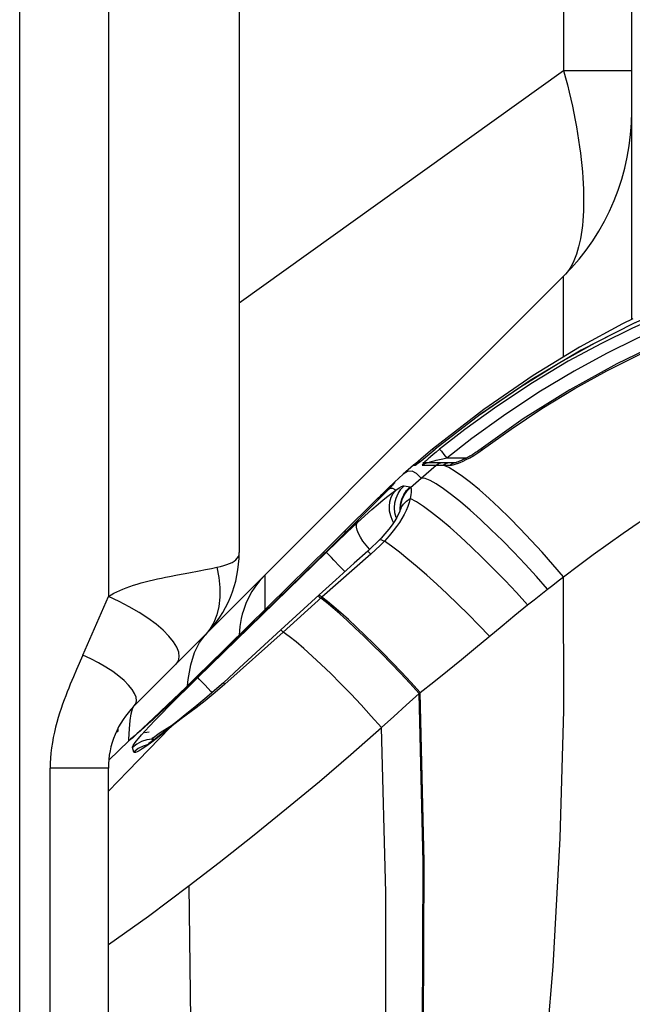
# Model space of a CAD drawing. Units: millimetres. Extents: x 0 to 4756, y 0 to 1682.
# Drawn here: x 2517 to 2539, y 424 to 457 of the extents above; entities that cross this region are included whole.
import ezdxf

# ---------------------------------------------------------------- set-up
doc = ezdxf.new("R2010")
doc.units = ezdxf.units.MM
doc.header["$LTSCALE"] = 261.57428
for name, color, linetype in [('00_COMPONENTS', 7, 'CONTINUOUS'), ('3_ALL_AXES', 7, 'CONTINUOUS'), ('6_ALL_SURFS', 7, 'CONTINUOUS'), ('7_ALL_FEATURES', 7, 'CONTINUOUS')]:
    doc.layers.add(name, color=color, linetype=linetype)

msp = doc.modelspace()

# ---------------------------------------------------------------- linework, layer by layer
at = {"layer": '00_COMPONENTS', "color": 7, "linetype": 'Continuous'}
for p in [(2520.824, 433.031), (2520.779, 432.936)]:
    msp.add_line(p, (2520.824, 432.936), dxfattribs=at)
at = {"layer": '3_ALL_AXES', "color": 7, "linetype": 'Continuous'}
for p, q in [((2517.454, 412.036), (2517.454, 1074.036)), ((2538.504, 447.103), (2538.504, 1038.969)), ((2520.504, 508.593), (2520.504, 437.579)), ((2525.004, 508.593), (2525.004, 439.083)), ((2536.161, 466.728), (2536.161, 455.65)), ((2525.004, 447.667), (2536.161, 455.65)), ((2536.161, 455.65), (2538.504, 455.65)), ((2521.383, 433.805), (2536.161, 448.583)), ((2536.161, 445.812), (2536.161, 448.583)), ((2537.239, 446.297), (2538.621, 446.988)), ((2535.97, 445.586), (2537.239, 446.297)), ((2534.675, 444.783), (2535.97, 445.586)), ((2533.269, 443.813), (2534.675, 444.783)), ((2533.413, 444.006), (2531.654, 442.634)), ((2534.771, 443.676), (2533.319, 442.646)), ((2531.259, 442.241), (2531.743, 442.635)), ((2531.654, 442.634), (2531.344, 442.373)), ((2531.958, 442.565), (2532.043, 442.461)), ((2533.29, 442.624), (2533.201, 442.562)), ((2533.212, 442.512), (2533.37, 442.623)), ((2533.319, 442.646), (2533.29, 442.624)), ((2531.344, 442.373), (2531.064, 442.138)), ((2531.164, 442.166), (2531.13, 442.139)), ((2531.229, 442.217), (2531.164, 442.166)), ((2531.322, 442.186), (2532.468, 442.186)), ((2532.004, 442.301), (2531.838, 442.263)), ((2532.147, 442.333), (2532.004, 442.301)), ((2532.043, 442.461), (2532.147, 442.333)), ((2532.819, 442.333), (2532.147, 442.333)), ((2532.401, 442.174), (2532.48, 442.186)), ((2532.434, 442.12), (2532.513, 442.146)), ((2532.513, 442.146), (2532.601, 442.181)), ((2530.997, 442.087), (2530.646, 441.777)), ((2530.997, 442.087), (2531.06, 442.088)), ((2531.064, 442.138), (2531.051, 442.126)), ((2531.13, 442.139), (2531.111, 442.124)), ((2531.298, 442.09), (2531.78, 442.094)), ((2531.606, 441.946), (2531.78, 442.094)), ((2531.78, 442.094), (2531.846, 442.094)), ((2531.846, 442.094), (2532.023, 442.091)), ((2532.023, 442.091), (2532.259, 442.086)), ((2532.209, 442.007), (2532.023, 442.091)), ((2532.259, 442.086), (2532.309, 442.09)), ((2530.323, 441.484), (2530.15, 441.318)), ((2530.326, 441.487), (2530.231, 441.382)), ((2530.231, 441.36), (2530.347, 441.484)), ((2530.335, 441.495), (2530.326, 441.487)), ((2530.335, 441.495), (2530.346, 441.505)), ((2530.342, 441.492), (2530.347, 441.484)), ((2530.646, 441.777), (2530.346, 441.506)), ((2530.089, 441.207), (2529.187, 440.302)), ((2530.013, 441.132), (2529.335, 440.452)), ((2529.977, 441.151), (2529.634, 440.818)), ((2530.15, 441.318), (2529.977, 441.151)), ((2530.117, 441.238), (2530.013, 441.132)), ((2530.171, 441.29), (2530.089, 441.207)), ((2530.14, 441.262), (2530.117, 441.238)), ((2530.13, 441.251), (2530.171, 441.29)), ((2530.187, 441.31), (2530.14, 441.262)), ((2530.231, 441.382), (2530.171, 441.293)), ((2530.242, 441.363), (2530.171, 441.29)), ((2530.281, 441.288), (2530.171, 441.29)), ((2530.224, 441.349), (2530.231, 441.36)), ((2530.293, 441.417), (2530.242, 441.363)), ((2530.393, 441.234), (2530.281, 441.288)), ((2530.678, 441.384), (2530.878, 441.34)), ((2530.36, 440.453), (2530.344, 440.623)), ((2530.542, 440.549), (2530.515, 440.478)), ((2530.543, 440.551), (2530.54, 440.579)), ((2529.019, 440.212), (2528.416, 439.612)), ((2529.335, 440.452), (2528.906, 440.02)), ((2528.998, 440.113), (2529.011, 440.125)), ((2528.416, 439.612), (2528.097, 439.296)), ((2529.884, 439.582), (2529.83, 439.523)), ((2528.097, 439.296), (2523.901, 435.169)), ((2528.148, 439.266), (2523.925, 435.144)), ((2529.489, 439.193), (2529.481, 439.202)), ((2523.582, 434.797), (2528.005, 439.101)), ((2527.981, 439.101), (2523.927, 435.144)), ((2527.902, 439.09), (2527.897, 439.099)), ((2527.933, 439.056), (2527.902, 439.09)), ((2527.979, 439.101), (2527.981, 439.101)), ((2523.625, 438.46), (2523.844, 438.502)), ((2523.844, 438.502), (2524.046, 438.543)), ((2524.046, 438.543), (2524.231, 438.581)), ((2528.639, 438.433), (2528.457, 438.62)), ((2522.612, 438.266), (2522.882, 438.319)), ((2525.883, 438.305), (2525.883, 437.118)), ((2519.625, 435.562), (2520.504, 437.579)), ((2527.759, 437.635), (2526.44, 436.426)), ((2527.844, 437.552), (2526.512, 436.356)), ((2527.758, 437.565), (2527.805, 437.517)), ((2527.797, 437.6), (2527.844, 437.552)), ((2526.44, 436.426), (2525.019, 435.125)), ((2526.512, 436.356), (2524.513, 434.565)), ((2519.625, 435.562), (2519.409, 435.065)), ((2519.409, 435.065), (2519.303, 434.818)), ((2523.901, 435.169), (2523.655, 434.927)), ((2523.925, 435.144), (2523.683, 434.909)), ((2523.883, 435.139), (2523.878, 435.146)), ((2523.9, 435.12), (2523.883, 435.139)), ((2523.925, 435.144), (2523.927, 435.144)), ((2525.019, 435.125), (2524.462, 434.614)), ((2523.655, 434.927), (2523.413, 434.691)), ((2523.683, 434.909), (2523.422, 434.657)), ((2523.171, 434.417), (2522.932, 434.19)), ((2523.179, 434.465), (2522.955, 434.249)), ((2523.422, 434.657), (2523.171, 434.417)), ((2523.413, 434.691), (2523.179, 434.465)), ((2522.741, 434.044), (2522.539, 433.851)), ((2522.932, 434.19), (2522.705, 433.976)), ((2522.955, 434.249), (2522.741, 434.044)), ((2524.074, 434.274), (2524.033, 434.316)), ((2531.192, 434.244), (2531.231, 434.279)), ((2522.555, 433.834), (2522.273, 433.57)), ((2522.539, 433.851), (2522.29, 433.615)), ((2522.493, 433.777), (2522.296, 433.594)), ((2522.705, 433.976), (2522.493, 433.777)), ((2522.066, 433.405), (2521.868, 433.22)), ((2522.116, 433.427), (2521.903, 433.231)), ((2522.273, 433.57), (2522.028, 433.344)), ((2522.29, 433.615), (2522.066, 433.405)), ((2522.296, 433.594), (2522.116, 433.427)), ((2521.696, 433.06), (2521.52, 432.898)), ((2521.723, 433.067), (2521.576, 432.935)), ((2521.868, 433.22), (2521.696, 433.06)), ((2521.903, 433.231), (2521.723, 433.067)), ((2522.028, 433.344), (2521.798, 433.134)), ((2521.893, 432.319), (2522.631, 433.075)), ((2522.603, 433.068), (2522.513, 432.994)), ((2522.524, 433.056), (2522.707, 433.171)), ((2522.679, 433.132), (2522.603, 433.068)), ((2522.807, 433.213), (2522.631, 433.075)), ((2522.679, 433.132), (2522.631, 433.075)), ((2522.707, 433.171), (2522.783, 433.217)), ((2521.209, 432.621), (2521.211, 432.677)), ((2521.368, 432.746), (2521.221, 432.628)), ((2521.391, 432.781), (2521.307, 432.706)), ((2521.361, 432.745), (2521.322, 432.712)), ((2521.5, 432.865), (2521.329, 432.715)), ((2521.378, 432.76), (2521.361, 432.745)), ((2521.416, 432.793), (2521.378, 432.76)), ((2521.52, 432.898), (2521.391, 432.781)), ((2521.487, 432.856), (2521.416, 432.793)), ((2521.576, 432.935), (2521.487, 432.856)), ((2521.902, 432.912), (2521.743, 432.894)), ((2522.145, 432.683), (2521.955, 432.539)), ((2521.205, 432.621), (2520.516, 431.949)), ((2521.385, 432.233), (2521.336, 432.389)), ((2521.835, 432.481), (2521.696, 432.438)), ((2522.013, 432.671), (2521.827, 432.65)), ((2522.013, 432.671), (2522.106, 432.673)), ((2522.029, 432.616), (2522.013, 432.671)), ((2521.174, 431.579), (2521.893, 432.319)), ((2520.504, 431.683), (2518.504, 431.683)), ((2518.504, 403.436), (2518.504, 431.683)), ((2520.504, 405.436), (2520.504, 431.683)), ((2520.504, 430.888), (2521.174, 431.579))]:
    msp.add_line(p, q, dxfattribs=at)
for points in [[(2536.161, 455.65), (2536.227, 455.401), (2536.291, 455.153), (2536.35, 454.908), (2536.407, 454.664), (2536.46, 454.423), (2536.51, 454.184), (2536.557, 453.948), (2536.6, 453.714), (2536.639, 453.484), (2536.676, 453.256), (2536.708, 453.032), (2536.738, 452.811), (2536.764, 452.594), (2536.786, 452.381), (2536.805, 452.171), (2536.821, 451.966), (2536.833, 451.765), (2536.842, 451.568), (2536.847, 451.375), (2536.849, 451.187), (2536.847, 451.004), (2536.842, 450.826), (2536.833, 450.653), (2536.821, 450.485), (2536.805, 450.322), (2536.786, 450.164), (2536.764, 450.012), (2536.738, 449.866), (2536.708, 449.725), (2536.676, 449.59), (2536.639, 449.461), (2536.6, 449.338), (2536.557, 449.221), (2536.51, 449.111), (2536.46, 449.006), (2536.407, 448.908), (2536.35, 448.817), (2536.291, 448.732), (2536.227, 448.654), (2536.161, 448.583)], [(2540.25, 447.699), (2538.564, 446.962), (2536.768, 446.042), (2535.005, 444.997), (2533.286, 443.827), (2531.743, 442.636)], [(2540.451, 447.618), (2539.476, 447.223), (2538.508, 446.79), (2537.457, 446.273), (2536.321, 445.657), (2535.092, 444.922), (2533.862, 444.11), (2532.759, 443.312), (2531.896, 442.637)], [(2540.593, 447.254), (2539.632, 446.864), (2538.677, 446.436), (2537.64, 445.926), (2536.518, 445.318), (2535.304, 444.592), (2534.089, 443.789), (2533, 443), (2532.147, 442.333)], [(2538.541, 447.121), (2538.187, 446.943), (2536.702, 446.141), (2535.111, 445.173), (2533.413, 444.006)], [(2541.074, 446.959), (2539.603, 446.347), (2537.988, 445.572), (2536.374, 444.682), (2534.771, 443.676)], [(2533.37, 442.623), (2534.352, 443.33), (2535.413, 444.034), (2536.543, 444.719), (2537.649, 445.332), (2538.721, 445.873), (2539.854, 446.391)], [(2536.152, 438.253), (2536.666, 438.641), (2537.18, 439.02), (2537.695, 439.39), (2538.21, 439.753), (2538.725, 440.107), (2539.242, 440.455), (2539.759, 440.794), (2540.277, 441.127), (2540.793, 441.45), (2541.305, 441.763), (2541.812, 442.067), (2542.316, 442.361), (2542.816, 442.646), (2543.314, 442.923), (2543.808, 443.192), (2544.3, 443.452)], [(2531.896, 442.637), (2531.777, 442.539), (2531.673, 442.452), (2531.583, 442.375), (2531.506, 442.307)], [(2531.654, 442.634), (2531.661, 442.628), (2531.68, 442.606), (2531.691, 442.593)], [(2531.896, 442.637), (2531.906, 442.626), (2531.927, 442.601), (2531.958, 442.565)], [(2532.601, 442.181), (2532.701, 442.225), (2532.813, 442.28), (2532.935, 442.344), (2533.067, 442.421), (2533.212, 442.512)], [(2533.201, 442.562), (2533.156, 442.532), (2533.112, 442.503), (2533.068, 442.475), (2533.025, 442.449), (2532.982, 442.423), (2532.94, 442.399), (2532.899, 442.376), (2532.859, 442.354), (2532.819, 442.333), (2532.782, 442.314), (2532.745, 442.296), (2532.71, 442.279), (2532.676, 442.264)], [(2533.37, 442.623), (2533.341, 442.643), (2533.323, 442.648), (2533.319, 442.646)], [(2531.06, 442.088), (2531.068, 442.092), (2531.085, 442.104), (2531.112, 442.124), (2531.15, 442.154), (2531.199, 442.193), (2531.289, 442.265)], [(2531.506, 442.307), (2531.441, 442.248), (2531.389, 442.198), (2531.348, 442.158), (2531.319, 442.128), (2531.302, 442.107), (2531.295, 442.094), (2531.298, 442.09)], [(2531.298, 442.09), (2531.375, 442.142), (2531.463, 442.175), (2531.556, 442.186)], [(2531.838, 442.263), (2531.762, 442.244), (2531.697, 442.228), (2531.645, 442.215), (2531.605, 442.204), (2531.577, 442.196), (2531.56, 442.19), (2531.553, 442.187), (2531.556, 442.186)], [(2531.78, 442.094), (2531.856, 442.144), (2531.941, 442.175), (2532.031, 442.186)], [(2532.023, 442.091), (2532.094, 442.143), (2532.174, 442.175), (2532.258, 442.186)], [(2532.259, 442.086), (2532.326, 442.141), (2532.401, 442.174)], [(2532.676, 442.264), (2532.644, 442.249), (2532.612, 442.236), (2532.582, 442.223), (2532.554, 442.213), (2532.528, 442.203), (2532.504, 442.196), (2532.484, 442.19), (2532.47, 442.186), (2532.468, 442.186)], [(2531.259, 441.647), (2531.101, 441.806), (2530.946, 441.879), (2530.794, 441.868), (2530.646, 441.777)], [(2531.259, 441.647), (2531.433, 441.797), (2531.606, 441.946)], [(2536.152, 438.253), (2535.79, 438.678), (2535.419, 439.097), (2535.044, 439.506), (2534.67, 439.901), (2534.301, 440.275), (2533.941, 440.625), (2533.595, 440.947), (2533.267, 441.236), (2532.96, 441.49), (2532.68, 441.704), (2532.428, 441.877), (2532.209, 442.007)], [(2532.309, 442.09), (2532.367, 442.101), (2532.434, 442.12)], [(2530.347, 441.484), (2530.343, 441.476), (2530.326, 441.454), (2530.293, 441.417)], [(2530.346, 441.505), (2530.341, 441.499), (2530.342, 441.492)], [(2530.897, 441.325), (2531.078, 441.486), (2531.259, 441.647)], [(2535.602, 437.829), (2535.223, 438.259), (2534.835, 438.684), (2534.444, 439.099), (2534.055, 439.496), (2533.673, 439.873), (2533.302, 440.223), (2532.948, 440.543), (2532.614, 440.828), (2532.305, 441.075), (2532.025, 441.281), (2531.778, 441.443), (2531.566, 441.558), (2531.393, 441.627), (2531.259, 441.647)], [(2529.058, 440.106), (2529.325, 440.352), (2529.566, 440.566), (2529.778, 440.75), (2529.958, 440.899), (2530.109, 441.021), (2530.249, 441.13), (2530.393, 441.234)], [(2530.314, 440.117), (2530.276, 440.183), (2530.213, 440.344), (2530.177, 440.51), (2530.167, 440.676), (2530.185, 440.835), (2530.229, 440.985), (2530.3, 441.119), (2530.393, 441.234)], [(2530.239, 441.365), (2530.24, 441.366), (2530.238, 441.364), (2530.232, 441.357), (2530.22, 441.345), (2530.205, 441.329), (2530.187, 441.31)], [(2530.344, 440.623), (2530.356, 440.794), (2530.398, 440.96), (2530.466, 441.117), (2530.561, 441.259), (2530.678, 441.384)], [(2530.393, 441.234), (2530.499, 441.305), (2530.582, 441.353), (2530.642, 441.379), (2530.678, 441.384)], [(2530.54, 440.579), (2530.554, 440.75), (2530.596, 440.916), (2530.665, 441.073), (2530.76, 441.216), (2530.878, 441.34)], [(2530.55, 440.569), (2530.564, 440.739), (2530.608, 440.905), (2530.679, 441.06), (2530.777, 441.202), (2530.897, 441.325)], [(2530.878, 441.34), (2530.886, 441.337), (2530.892, 441.332), (2530.897, 441.325)], [(2530.897, 441.325), (2530.907, 441.305), (2530.915, 441.274), (2530.92, 441.227), (2530.92, 441.16), (2530.91, 441.067), (2530.886, 440.943)], [(2529.634, 440.818), (2529.447, 440.635), (2529.241, 440.432), (2529.019, 440.212)], [(2529.783, 440.902), (2529.836, 441.001), (2529.903, 441.079)], [(2530.542, 440.549), (2530.576, 440.63), (2530.655, 440.752), (2530.759, 440.857), (2530.886, 440.943)], [(2530.886, 440.943), (2530.849, 440.808), (2530.8, 440.671), (2530.742, 440.533), (2530.674, 440.396)], [(2534.919, 437.287), (2534.536, 437.709), (2534.145, 438.125), (2533.752, 438.53), (2533.362, 438.918), (2532.98, 439.287), (2532.61, 439.629), (2532.256, 439.942), (2531.924, 440.222), (2531.618, 440.465), (2531.34, 440.667), (2531.095, 440.827), (2530.886, 440.943)], [(2530.515, 440.478), (2530.475, 440.39), (2530.421, 440.288), (2530.351, 440.172), (2530.261, 440.039), (2530.15, 439.889), (2530.016, 439.728), (2529.884, 439.582)], [(2530.56, 440.604), (2530.561, 440.61), (2530.561, 440.61), (2530.557, 440.596), (2530.549, 440.569), (2530.542, 440.549)], [(2529.187, 440.302), (2528.699, 439.81), (2528.357, 439.47), (2527.981, 439.101)], [(2529.058, 440.106), (2529.035, 440.117), (2529.011, 440.125)], [(2530.674, 440.396), (2530.598, 440.26), (2530.512, 440.122), (2530.414, 439.98), (2530.299, 439.828), (2530.162, 439.661), (2529.998, 439.48)], [(2530.412, 440.274), (2530.405, 440.288), (2530.36, 440.453)], [(2528.005, 439.101), (2528.36, 439.444), (2528.709, 439.778), (2529.058, 440.106)], [(2528.906, 440.02), (2528.672, 439.786), (2528.419, 439.534), (2528.148, 439.266)], [(2528.647, 439.761), (2528.646, 439.765), (2528.646, 439.826), (2528.663, 439.859)], [(2529.481, 439.202), (2529.364, 439.339), (2529.26, 439.478), (2529.173, 439.615), (2529.105, 439.743), (2529.058, 439.86), (2529.034, 439.962), (2529.034, 440.045), (2529.058, 440.106)], [(2529.83, 439.523), (2529.76, 439.451), (2529.546, 439.245), (2529.425, 439.135)], [(2529.998, 439.48), (2529.846, 439.324), (2529.688, 439.175), (2529.526, 439.032)], [(2529.83, 439.523), (2529.835, 439.527), (2529.869, 439.532), (2529.924, 439.516), (2529.998, 439.48)], [(2533.607, 436.213), (2533.248, 436.587), (2532.884, 436.956), (2532.519, 437.317), (2532.157, 437.665), (2531.801, 437.998), (2531.455, 438.31), (2531.123, 438.601), (2530.808, 438.865), (2530.514, 439.102), (2530.243, 439.307), (2529.998, 439.48)], [(2529.425, 439.135), (2528.957, 438.72), (2528.325, 438.151), (2527.759, 437.635)], [(2529.425, 439.135), (2529.425, 439.135), (2529.439, 439.123), (2529.473, 439.088), (2529.526, 439.032)], [(2524.231, 438.581), (2524.355, 438.609), (2524.47, 438.64), (2524.576, 438.673), (2524.671, 438.71), (2524.756, 438.749), (2524.829, 438.793), (2524.891, 438.841), (2524.939, 438.893), (2524.975, 438.95), (2524.997, 439.013), (2525.004, 439.083)], [(2529.526, 439.032), (2528.963, 438.544), (2528.402, 438.051), (2527.844, 437.552)], [(2528.457, 438.62), (2528.257, 438.829), (2528.174, 438.916), (2528.105, 438.989), (2528.054, 439.045), (2528.02, 439.082), (2528.005, 439.101)], [(2522.882, 438.319), (2523.268, 438.392), (2523.625, 438.46)], [(2524.231, 438.581), (2524.302, 438.228), (2524.338, 437.882), (2524.339, 437.551), (2524.305, 437.238), (2524.236, 436.948), (2524.133, 436.684), (2523.998, 436.452), (2523.833, 436.254)], [(2520.504, 437.58), (2520.596, 437.634), (2520.691, 437.686), (2520.791, 437.736), (2520.896, 437.785), (2521.006, 437.832), (2521.122, 437.877), (2521.243, 437.921), (2521.369, 437.963), (2521.499, 438.003), (2521.633, 438.041), (2521.771, 438.078), (2521.91, 438.113), (2522.051, 438.147), (2522.192, 438.179), (2522.333, 438.209), (2522.473, 438.238), (2522.612, 438.266)], [(2535.408, 420.236), (2535.799, 424.869), (2536.046, 429.271), (2536.163, 433.662), (2536.152, 438.253)], [(2535.602, 437.829), (2535.786, 437.971), (2535.969, 438.113), (2536.152, 438.253)], [(2534.919, 437.287), (2535.146, 437.468), (2535.373, 437.649), (2535.602, 437.829)], [(2522.831, 435.253), (2522.912, 435.369), (2522.944, 435.507), (2522.927, 435.663), (2522.861, 435.835), (2522.747, 436.021), (2522.588, 436.217), (2522.385, 436.419), (2522.143, 436.625), (2521.866, 436.83), (2521.558, 437.032), (2521.224, 437.226), (2520.871, 437.41), (2520.504, 437.58)], [(2527.721, 437.6), (2527.73, 437.593), (2527.758, 437.565)], [(2527.759, 437.635), (2527.768, 437.628), (2527.797, 437.6)], [(2531.192, 434.244), (2530.87, 434.594), (2530.547, 434.939), (2530.224, 435.277), (2529.905, 435.604), (2529.592, 435.918), (2529.289, 436.215), (2528.997, 436.493), (2528.72, 436.749), (2528.46, 436.982), (2528.22, 437.189), (2528, 437.368), (2527.805, 437.517)], [(2531.231, 434.279), (2530.91, 434.629), (2530.586, 434.974), (2530.263, 435.312), (2529.944, 435.639), (2529.631, 435.952), (2529.328, 436.249), (2529.036, 436.527), (2528.759, 436.783), (2528.499, 437.016), (2528.259, 437.223), (2528.039, 437.402), (2527.844, 437.552)], [(2533.125, 435.811), (2534.041, 436.573), (2534.478, 436.931), (2534.919, 437.287)], [(2526.44, 436.426), (2526.445, 436.422), (2526.47, 436.399), (2526.512, 436.356)], [(2523.221, 434.505), (2523.243, 434.73), (2523.337, 435.23), (2523.468, 435.653), (2523.633, 435.996), (2523.833, 436.254)], [(2529.897, 433.075), (2529.546, 433.467), (2529.193, 433.853), (2528.84, 434.227), (2528.492, 434.586), (2528.153, 434.926), (2527.826, 435.242), (2527.517, 435.531), (2527.228, 435.79), (2526.962, 436.015), (2526.722, 436.205), (2526.512, 436.356)], [(2531.231, 434.279), (2531.696, 434.649), (2532.167, 435.028), (2532.644, 435.416), (2533.125, 435.811)], [(2521.382, 433.805), (2521.444, 433.893), (2521.468, 433.996), (2521.455, 434.114), (2521.405, 434.245), (2521.319, 434.385), (2521.199, 434.533), (2521.046, 434.686), (2520.863, 434.841), (2520.653, 434.996), (2520.421, 435.148), (2520.169, 435.295), (2519.902, 435.434), (2519.625, 435.563)], [(2523.927, 435.144), (2523.63, 434.856), (2523.365, 434.601), (2523.127, 434.373), (2522.913, 434.17), (2522.723, 433.991), (2522.555, 433.834)], [(2519.303, 434.818), (2519.25, 434.692), (2519.196, 434.564), (2519.143, 434.433), (2519.089, 434.299), (2519.036, 434.162), (2518.982, 434.021), (2518.93, 433.875), (2518.878, 433.726), (2518.828, 433.572), (2518.779, 433.414), (2518.732, 433.251), (2518.689, 433.084), (2518.648, 432.912), (2518.611, 432.736), (2518.579, 432.557), (2518.551, 432.374), (2518.53, 432.192), (2518.516, 432.017), (2518.507, 431.847), (2518.504, 431.683)], [(2521.336, 432.389), (2521.337, 432.415), (2521.357, 432.458), (2521.398, 432.521), (2521.459, 432.602), (2521.54, 432.701), (2521.642, 432.819), (2521.767, 432.958), (2521.919, 433.122), (2522.103, 433.316), (2522.326, 433.547), (2522.591, 433.816), (2522.891, 434.117), (2523.22, 434.443), (2523.582, 434.797)], [(2524.033, 434.316), (2523.833, 434.525), (2523.75, 434.613), (2523.682, 434.685), (2523.63, 434.741), (2523.596, 434.779), (2523.582, 434.797)], [(2524.462, 434.614), (2524.237, 434.413), (2523.89, 434.116), (2523.544, 433.833), (2523.204, 433.559), (2522.877, 433.295), (2522.679, 433.132)], [(2524.513, 434.565), (2524.175, 434.274), (2523.833, 433.997), (2523.52, 433.754)], [(2524.462, 434.614), (2524.462, 434.614), (2524.478, 434.601), (2524.513, 434.565)], [(2529.897, 433.075), (2530.318, 433.451), (2530.75, 433.841), (2531.192, 434.244)], [(2531.11, 416.76), (2531.302, 422.739), (2531.329, 428.432), (2531.192, 434.244)], [(2531.146, 416.783), (2531.34, 422.767), (2531.367, 428.463), (2531.231, 434.279)], [(2521.211, 432.677), (2521.229, 433.03), (2521.255, 433.321), (2521.289, 433.55), (2521.332, 433.713), (2521.383, 433.805)], [(2523.52, 433.754), (2523.012, 433.369), (2522.807, 433.213)], [(2521.798, 433.134), (2521.593, 432.949), (2521.5, 432.865)], [(2522.013, 432.671), (2522.015, 432.688), (2522.039, 432.717), (2522.088, 432.759), (2522.16, 432.813), (2522.255, 432.88), (2522.376, 432.961), (2522.524, 433.056)], [(2522.631, 433.075), (2522.369, 432.86), (2522.145, 432.683)], [(2523.282, 427.642), (2524.318, 428.439), (2525.466, 429.343), (2526.634, 430.288), (2527.762, 431.225), (2528.848, 432.153), (2529.897, 433.075)], [(2529.901, 415.959), (2530.045, 421.807), (2530.044, 427.391), (2529.897, 433.075)], [(2521.377, 432.757), (2521.264, 432.674), (2521.217, 432.632)], [(2521.329, 432.715), (2521.271, 432.665), (2521.235, 432.637), (2521.221, 432.628)], [(2522.513, 432.994), (2522.427, 432.924), (2522.345, 432.859), (2522.267, 432.797), (2522.194, 432.74), (2522.125, 432.688), (2522.061, 432.639), (2522.001, 432.596), (2521.947, 432.557), (2521.898, 432.523), (2521.856, 432.494), (2521.821, 432.471), (2521.793, 432.454), (2521.774, 432.443), (2521.769, 432.44)], [(2521.221, 432.628), (2521.212, 432.627), (2521.205, 432.621)], [(2521.827, 432.65), (2521.648, 432.594), (2521.482, 432.507), (2521.336, 432.389)], [(2521.696, 432.438), (2521.531, 432.35), (2521.384, 432.234)], [(2521.955, 432.539), (2521.796, 432.426), (2521.667, 432.34), (2521.566, 432.279), (2521.491, 432.241), (2521.437, 432.222), (2521.402, 432.22), (2521.385, 432.233)], [(2520.504, 425.617), (2521.881, 426.598), (2523.282, 427.642)], [(2523.335, 413.776), (2523.36, 418.446), (2523.342, 423.027), (2523.282, 427.642)]]:
    msp.add_lwpolyline(points, dxfattribs=at)
for centre, radius, start, end in [((2530.504, 454.24), 8, 315, 360), ((2531.26, 441.786), 0.4, 101.8403, 131.1149), ((2521.004, 439.083), 4, 314.9996, 360), ((2528.004, 436.183), 3, 135, 178.5521), ((2523.504, 431.683), 3, 134.9969, 180)]:
    msp.add_arc(centre, radius, start, end, dxfattribs=at)
at = {"layer": '6_ALL_SURFS', "color": 7, "linetype": 'Continuous'}
for p, q in [((2530.646, 441.777), (2530.346, 441.506)), ((2521.205, 432.621), (2520.522, 431.954))]:
    msp.add_line(p, q, dxfattribs=at)
at = {"layer": '7_ALL_FEATURES', "color": 7, "linetype": 'Continuous'}
for p, q in [((2530.335, 441.495), (2530.323, 441.484)), ((2529.918, 441.094), (2529.903, 441.08)), ((2527.929, 439.082), (2527.916, 439.098)), ((2527.943, 439.066), (2527.929, 439.082)), ((2523.554, 434.785), (2523.541, 434.801)), ((2521.274, 432.683), (2521.205, 432.621)), ((2521.327, 432.721), (2521.274, 432.683)), ((2521.375, 432.766), (2521.309, 432.708)), ((2521.397, 432.787), (2521.375, 432.766))]:
    msp.add_line(p, q, dxfattribs=at)
msp.add_arc((2531.26, 441.786), 0.4, 122.1196, 131.1149, dxfattribs=at)

doc.saveas('drawing.dxf')
